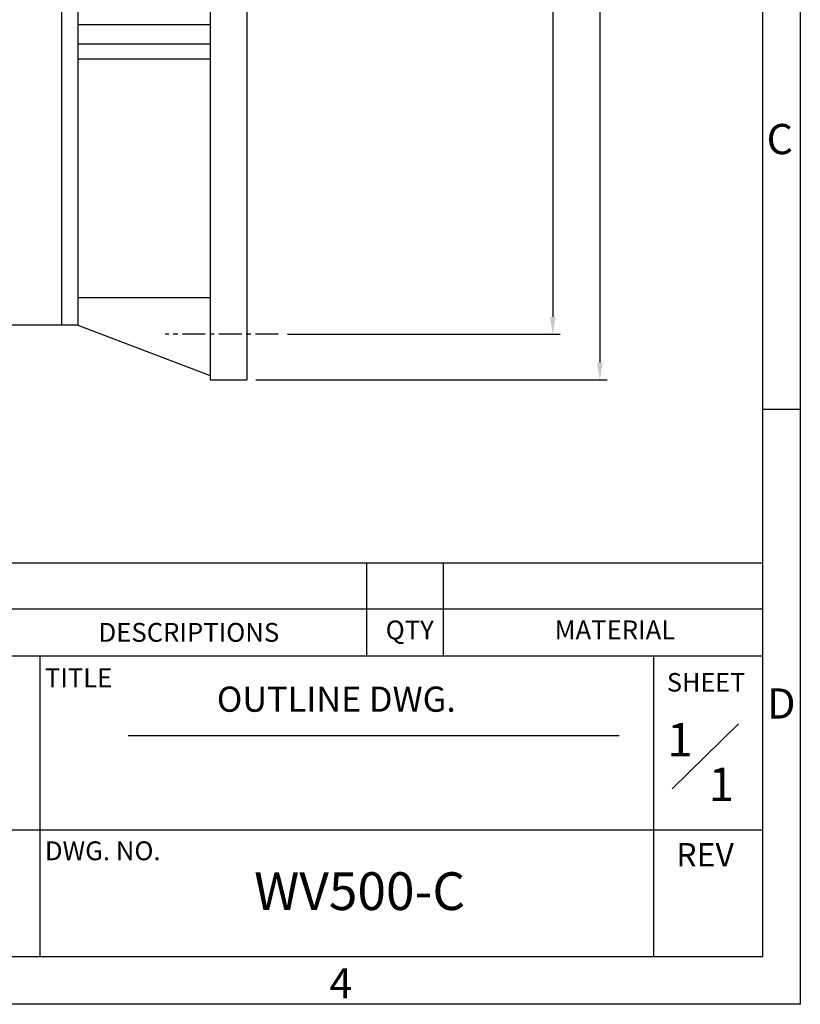
# Model space of a CAD drawing. Extents: x 1 to 3556, y 5 to 2508.
# Drawn here: x 2701 to 3556, y 5 to 1083 of the extents above; entities that cross this region are included whole.
import ezdxf

# ---------------------------------------------------------------- set-up
doc = ezdxf.new("R2010")
doc.units = 0
doc.header["$LTSCALE"] = 20
doc.header["$MEASUREMENT"] = 0
doc.linetypes.add('CENTER', pattern=[2, 1.25, -0.25, 0.25, -0.25])
doc.layers.get('0').update_dxf_attribs({"color": 3, "linetype": 'CONTINUOUS'})
for name, color, linetype in [('3', 3, 'CONTINUOUS'), ('DIM', 2, 'CONTINUOUS'), ('LOGO', 5, 'CONTINUOUS'), ('NEEDLE', 2, 'CONTINUOUS'), ('TEXT', 4, 'CONTINUOUS'), ('THIN', 2, 'CONTINUOUS')]:
    doc.layers.add(name, color=color, linetype=linetype)
doc.styles.add('ROMANS', font='romans.shx')

msp = doc.modelspace()

# ---------------------------------------------------------------- linework, layer by layer
at = {"layer": '3'}
for p, q in [((2746.6, 1968.6), (2746.6, 748.6)), ((2764.6, 1968.6), (2764.6, 748.6)), ((2909.6, 1848.6), (2909.6, 688.6)), ((2949.6, 1848.6), (2949.6, 688.6)), ((2764.6, 1077.9), (2909.6, 1077.9)), ((2764.6, 1056.9), (2909.6, 1056.9)), ((2764.6, 1040.2), (2909.6, 1040.2)), ((2909.6, 778.6), (2764.6, 778.6)), ((2764.6, 748.6), (2346.6, 748.6)), ((2909.6, 688.6), (2949.6, 688.6))]:
    msp.add_line(p, q, dxfattribs=at)
at = {"layer": '3', "color": 3, "linetype": 'Continuous'}
msp.add_line((2764.6, 748.6), (2909.6, 693.6), dxfattribs=at)
at = {"layer": '3', "color": 1, "linetype": 'CENTER'}
msp.add_line((2984.1, 738.6), (2860.2, 738.6), dxfattribs=at)
at = {"layer": 'DIM', "color": 2}
for p, q in [((3336.6, 1829.6), (3336.6, 707.6)), ((3285, 1779.6), (3285, 757.6)), ((2994.2, 738.6), (3293, 738.6)), ((2959.7, 688.6), (3344.6, 688.6))]:
    msp.add_line(p, q, dxfattribs=at)
at = {"layer": 'DIM'}
msp.add_line((3515.3, 656.7), (3556.3, 656.7), dxfattribs=at)
at = {"layer": 'DIM', "color": 2}
for points in [[(3281.9, 757.6), (3288.2, 757.6), (3285, 738.6)], [(3333.4, 707.6), (3339.7, 707.6), (3336.6, 688.6)]]:
    msp.add_solid(points, dxfattribs=at)
at = {"layer": 'LOGO'}
for p, q in [((3515.3, 56.9), (3515.3, 2456.4)), ((82.6, 56.9), (3515.3, 56.9))]:
    msp.add_line(p, q, dxfattribs=at)
at = {"layer": 'NEEDLE'}
for p, q in [((3556.3, 2507.6), (3556.3, 4.6)), ((2217, 488.3), (3515.3, 488.3)), ((3081.2, 386.5), (3081.2, 488.3)), ((3165.1, 386.5), (3165.1, 488.3)), ((2217, 437.8), (3515.3, 437.8)), ((3395.6, 56.9), (3395.6, 386.4)), ((3488.5, 311.9), (3415.9, 240.5)), ((2819.8, 299.2), (3357.9, 299.2)), ((3556.3, 4.6), (42, 4.6))]:
    msp.add_line(p, q, dxfattribs=at)
at = {"layer": 'THIN'}
for p, q in [((2089.8, 386.4), (3515.3, 386.4)), ((2722.9, 385.9), (2722.9, 56.9)), ((2558.4, 195.8), (3400.2, 195.8)), ((3400.2, 195.8), (3515, 195.8))]:
    msp.add_line(p, q, dxfattribs=at)

# ---------------------------------------------------------------- texts
at = {"style": 'ROMANS'}
msp.add_text('WV500-C', height=41.33, dxfattribs=at).set_placement((2957.7, 107.9))
at = {"layer": 'DIM', "attachment_point": 1, "style": 'ROMANS'}
for s, insert, char_height, width in [('DESCRIPTIONS', (2787.2, 422.4), 20.664, 192.869), ('QTY', (3101.9, 425), 20.66, 58.55), ('MATERIAL', (3287.1, 425.1), 20.66, 143.819), ('TITLE', (2728.4, 372.5), 20.66, 89.38), ('DWG. NO.', (2728.4, 183.1), 20.66, 144.095)]:
    msp.add_mtext(s, dxfattribs=dict(at, insert=insert, char_height=char_height, width=width))
at = {"layer": 'NEEDLE', "style": 'ROMANS'}
msp.add_text('SHEET', height=20.3, dxfattribs=at).set_placement((3410.1, 347.2))
at = {"layer": 'TEXT', "style": 'ROMANS'}
for s, height, p in [('OUTLINE DWG.', 27.552, (2916.9, 325.1)), ('1', 36.7, (3410.4, 276.1)), ('1', 36.7, (3455.9, 227.3)), ('REV', 25.71, (3420.4, 155.6))]:
    msp.add_text(s, height=height, dxfattribs=at).set_placement(p)
at = {"layer": 'THIN', "style": 'ROMANS'}
for s, p in [('C', (3519.4, 935.9)), ('D', (3520, 317.6)), ('4', (3040.2, 11.1))]:
    msp.add_text(s, height=33.1, dxfattribs=at).set_placement(p)

doc.saveas('drawing.dxf')
